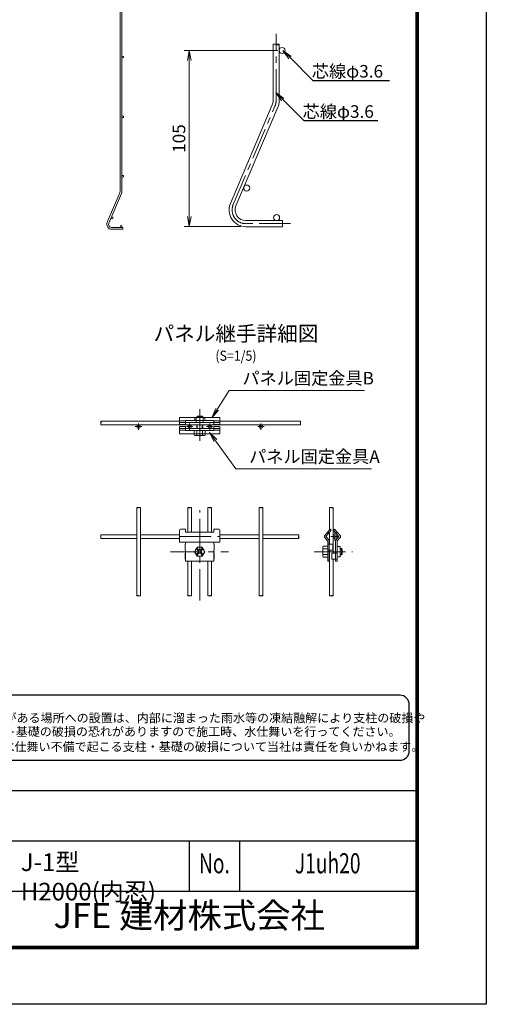
# Model space of a CAD drawing. Extents: x 0 to 8400, y 0 to 5940.
# Drawn here: x 6547 to 8400, y 0 to 3912 of the extents above; entities that cross this region are included whole.
import ezdxf
from ezdxf import colors
from ezdxf.entities.mleader import LeaderData, LeaderLine
from ezdxf.enums import TextEntityAlignment as Align
from ezdxf.math import Vec2, Vec3

# ---------------------------------------------------------------- set-up
doc = ezdxf.new("R2010")
doc.units = 0
doc.header["$LTSCALE"] = 100
doc.header["$MEASUREMENT"] = 0
doc.header["$PDMODE"] = 35
doc.linetypes.add('CENTER', pattern=[2, 1.25, -0.25, 0.25, -0.25])
doc.linetypes.add('DASHED', pattern=[0.75, 0.5, -0.25])
doc.layers.get('0').update_dxf_attribs({"linetype": 'CONTINUOUS'})
doc.layers.get('DEFPOINTS').update_dxf_attribs({"linetype": 'CONTINUOUS'})
for name, color, linetype, lineweight in [('D-BMK', 2, 'CENTER', 13), ('D-STR-DIM', 7, 'CONTINUOUS', 13), ('D-STR-TXT', 7, 'CONTINUOUS', 13), ('D-STR2', 7, 'CONTINUOUS', 9), ('D-STR3', 3, 'CONTINUOUS', 13)]:
    doc.layers.add(name, color=color, linetype=linetype, lineweight=lineweight)
for name, color, linetype in [('D-TITLE', 7, 'CONTINUOUS'), ('D-TTL', 2, 'CONTINUOUS'), ('D-TTL-TXT', 7, 'CONTINUOUS')]:
    doc.layers.add(name, color=color, linetype=linetype)
doc.styles.add('ROMANSE', font='Romans.shx', dxfattribs={"width": 0.7, "bigfont": 'EXTFONT.SHX'})
doc.styles.add('ゴシック', font='txt')
doc.dimstyles.new('STYLE', dxfattribs={"dimscale": 20, "dimtxt": 2.5, "dimasz": 2, "dimexe": 1, "dimexo": 1, "dimgap": 0.8, "dimtad": 1, "dimdec": 0, "dimdsep": 46, "dimtxsty": 'ゴシック', "dimblk": 'OPEN', "dimcen": 1e-08, "dimclrd": 256, "dimclre": 256, "dimclrt": 256, "dimadec": 0, "dimazin": 2, "dimtfac": 1, "dimtdec": 0, "dimtmove": 2, "dimatfit": 3, "dimldrblk": 'OPEN', "dimfxl": 1, "dimtolj": 1, "dimtzin": 0, "dimlwd": -1, "dimlwe": -1, "dimarcsym": 0})

# ---------------------------------------------------------------- blocks, each defined once
blk = doc.blocks.new('_OPEN')
at = {"color": 0, "linetype": 'ByBlock'}
for p, q in [((-1, 0.167), (0, 0)), ((0, 0), (-1, -0.167)), ((0, 0), (-1, 0))]:
    blk.add_line(p, q, dxfattribs=at)
blk = doc.blocks.new('*D2')
at = {"layer": 'D-STR-DIM'}
for p, q in [((7572, 3789.3), (7200.4, 3789.3)), ((7220.4, 3749.3), (7220.4, 3129.3)), ((7425, 3089.3), (7200.4, 3089.3))]:
    blk.add_line(p, q, dxfattribs=at)
at = {"layer": 'DEFPOINTS', "color": 0}
for p in [(7592, 3789.3), (7220.4, 3089.3), (7445, 3089.3)]:
    blk.add_point(p, dxfattribs=at)
at = {"layer": 'D-STR-DIM', "xscale": 40, "yscale": 40, "zscale": 40}
for p, rotation in [((7220.4, 3789.3), 90), ((7220.4, 3089.3), 270)]:
    blk.add_blockref('_OPEN', p, dxfattribs=dict(at, rotation=rotation))
at = {"layer": 'D-STR-DIM', "insert": (7179.4, 3439.3), "char_height": 50, "attachment_point": 5, "rotation": 90, "style": 'ゴシック'}
blk.add_mtext('\\A1;105', dxfattribs=at)

msp = doc.modelspace()

# ---------------------------------------------------------------- linework, layer by layer
at = {"layer": 'D-BMK'}
for p, q in [((7565.03, 3589.67), (7565.03, 3854.94)), ((7394.71, 3177.29), (7560.69, 3568.31)), ((7622.69, 3101.27), (7445.03, 3101.27)), ((7261.73, 2363.98), (7261.73, 2230.92)), ((7005.75, 2294.93), (7031.29, 2294.94)), ((7018.52, 2307.71), (7018.52, 2282.16)), ((7517.71, 2294.93), (7492.17, 2294.94)), ((7504.76, 2307.71), (7504.76, 2282.16)), ((7261.73, 1604.1), (7261.73, 1963.67)), ((7181.73, 1858.11), (7341.73, 1858.11)), ((7814.56, 1858.11), (7782.64, 1858.11)), ((7798.6, 1874.08), (7798.6, 1842.15)), ((7145.4, 1798.11), (7375.8, 1798.11)), ((7716.16, 1798.11), (7868.04, 1798.11))]:
    msp.add_line(p, q, dxfattribs=at)
at = {"layer": 'D-BMK', "ltscale": 0.3}
for p, q in [((7208.84, 2294.94), (7234.38, 2294.94)), ((7221.61, 2307.71), (7221.61, 2282.17)), ((7288.84, 2294.94), (7314.38, 2294.94)), ((7301.61, 2307.71), (7301.61, 2282.17))]:
    msp.add_line(p, q, dxfattribs=at)
at = {"layer": 'D-BMK'}
for centre, start, end in [((7510.36, 3589.67), 337, 0), ((7445.03, 3155.93), 157, 270)]:
    msp.add_arc(centre, 54.67, start, end, dxfattribs=at)
at = {"layer": 'D-STR2'}
for p, q in [((6945.17, 3228.89), (6945.17, 4888.65)), ((6952.37, 3228.89), (6952.37, 4888.65)), ((7553.03, 3589.67), (7553.03, 3812.89)), ((7577.03, 3589.67), (7577.03, 3812.89)), ((7383.66, 3181.98), (7549.64, 3572.99)), ((7405.76, 3172.6), (7571.73, 3563.62)), ((6894.36, 3106.58), (6944.16, 3223.89)), ((6900.99, 3103.77), (6950.78, 3221.07)), ((7590.36, 3113.27), (7445.03, 3113.27)), ((7590.36, 3113.27), (7590.36, 3089.27)), ((6956.37, 3085.97), (6912.77, 3085.97)), ((6956.37, 3078.77), (6912.77, 3078.77)), ((6956.37, 3085.97), (6956.37, 3078.77)), ((7590.36, 3089.27), (7445.03, 3089.27)), ((6869.33, 2316.54), (7181.73, 2316.54)), ((7341.73, 2316.54), (7661.62, 2316.54)), ((6869.33, 2302.14), (7661.62, 2302.14)), ((7011.45, 1972.87), (7011.45, 1623.36)), ((7025.85, 1972.87), (7025.85, 1623.36)), ((7214.53, 1972.87), (7214.53, 1875.09)), ((7228.93, 1972.87), (7228.93, 1875.09)), ((7294.53, 1972.87), (7294.53, 1875.09)), ((7308.93, 1972.87), (7308.93, 1875.09)), ((7497.61, 1972.87), (7497.61, 1623.36)), ((7497.61, 1972.87), (7497.62, 1623.36)), ((7512.01, 1972.87), (7512.01, 1623.36)), ((7512.01, 1972.87), (7512.02, 1623.36)), ((7777, 1972.87), (7777, 1884.14)), ((7791.4, 1972.85), (7791.4, 1792.11)), ((7011.45, 1850.91), (6869, 1850.91)), ((7011.45, 1865.31), (6869.01, 1865.31)), ((7181.73, 1865.31), (7025.85, 1865.31)), ((7181.73, 1850.91), (7025.85, 1850.91)), ((7497.61, 1865.31), (7341.73, 1865.31)), ((7497.61, 1850.91), (7341.73, 1850.91)), ((7654.45, 1865.31), (7512.01, 1865.31)), ((7654.46, 1850.91), (7512.01, 1850.91)), ((7777, 1874.93), (7777, 1828.11)), ((7777, 1804.11), (7777, 1623.38)), ((7791.4, 1768.11), (7791.4, 1623.38)), ((7214.53, 1760.11), (7214.53, 1623.36)), ((7228.93, 1760.11), (7228.93, 1623.36)), ((7294.53, 1760.11), (7294.53, 1623.36)), ((7308.93, 1760.11), (7308.93, 1623.36))]:
    msp.add_line(p, q, dxfattribs=at)
for centre, radius in [((7589.03, 3789.27), 12), ((6955.97, 3763.34), 3.6), ((6955.97, 3526.05), 3.6), ((6955.97, 3289.57), 3.6), ((7448.58, 3242.77), 12), ((7567.03, 3125.27), 12), ((6913.84, 3124.82), 3.6), ((6949.37, 3089.57), 3.6), ((7018.52, 2294.94), 7.2), ((7504.94, 2294.94), 7.2), ((7798.6, 1858.11), 7.2)]:
    msp.add_circle(centre, radius, dxfattribs=at)
at = {"layer": 'D-STR2', "ltscale": 0.3}
for centre in [(7221.61, 2294.94), (7301.61, 2294.94)]:
    msp.add_circle(centre, 7.2, dxfattribs=at)
at = {"layer": 'D-STR2'}
for centre, radius, start, end in [((7510.36, 3589.67), 42.67, 337, 0), ((7510.36, 3589.67), 66.67, 337, 0), ((6932.37, 3228.89), 12.8, 337, 0), ((6932.37, 3228.89), 20, 337, 0), ((7445.03, 3155.93), 66.67, 157, 270), ((7445.03, 3155.93), 42.67, 157, 270), ((6912.77, 3098.77), 20, 157, 270), ((6912.77, 3098.77), 12.8, 157, 270)]:
    msp.add_arc(centre, radius, start, end, dxfattribs=at)
at = {"layer": 'D-STR2', "extrusion": (0, 0, -1)}
for centre, major_axis, ratio, start_param, end_param in [((7559.05, 3812.78), (-6, 0), 0.2466421, 0.077822, 3.0637707), ((6869.33, 2305.74), (0, 3.6), 0.1148982, 3.1414937, 6.283185), ((7298.13, 1972.87), (3.6, 0), 0.1148982, 3.1414937, 6.283185), ((7501.21, 1972.87), (3.6, 0), 0.1148982, 3.1414937, 6.283185), ((7501.21, 1972.87), (3.6, 0), 0.1148982, 3.1414937, 6.283185), ((7780.6, 1972.87), (3.6, 0), 0.1148982, 3.1414937, 6.283185), ((7654.45, 1861.71), (0, -3.6), 0.1148982, 3.1414937, 6.283185), ((7022.25, 1623.36), (-3.6, 0), 0.1148982, 3.1414937, 6.283185), ((7225.33, 1623.36), (-3.6, 0), 0.1148982, 3.1414937, 6.283185)]:
    msp.add_ellipse(centre, major_axis=major_axis, ratio=ratio, start_param=start_param, end_param=end_param, dxfattribs=at)
for centre, major_axis, ratio in [((7571.05, 3812.78), (-6, 0), 0.2466421), ((6869.33, 2312.94), (0, 3.6), 0.1148982), ((7305.33, 1972.87), (3.6, 0), 0.1148982), ((7508.41, 1972.87), (3.6, 0), 0.1148982), ((7508.41, 1972.87), (3.6, 0), 0.1148982), ((7787.8, 1972.87), (3.6, 0), 0.1148982), ((7654.45, 1854.51), (0, -3.6), 0.1148982), ((7015.05, 1623.36), (-3.6, 0), 0.1148982), ((7218.13, 1623.36), (-3.6, 0), 0.1148982)]:
    msp.add_ellipse(centre, major_axis=major_axis, ratio=ratio, dxfattribs=at)
at = {"layer": 'D-STR2'}
for centre, major_axis in [((7661.64, 2312.94), (0, 3.6)), ((7015.05, 1972.87), (-3.6, 0)), ((7218.13, 1972.87), (-3.6, 0)), ((6869.01, 1854.51), (0, -3.6)), ((7305.33, 1623.36), (3.6, 0)), ((7508.41, 1623.36), (3.6, 0)), ((7787.8, 1623.37), (3.6, 0))]:
    msp.add_ellipse(centre, major_axis=major_axis, ratio=0.1148982, dxfattribs=at)
for centre, major_axis in [((7661.64, 2305.74), (0, 3.6)), ((7022.25, 1972.87), (-3.6, 0)), ((7225.33, 1972.87), (-3.6, 0)), ((6869.01, 1861.71), (0, -3.6)), ((7298.13, 1623.36), (3.6, 0)), ((7501.21, 1623.36), (3.6, 0)), ((7780.6, 1623.37), (3.6, 0))]:
    msp.add_ellipse(centre, major_axis=major_axis, ratio=0.1148982, start_param=3.1414937, end_param=6.283185, dxfattribs=at)
at = {"layer": 'D-STR3', "ltscale": 0.3}
for p, q in [((7341.73, 2331.74), (7181.73, 2331.74)), ((7181.73, 2303.74), (7181.73, 2331.74)), ((7181.73, 2317.74), (7205.73, 2317.74)), ((7181.73, 2311.74), (7341.73, 2311.74)), ((7317.73, 2318.66), (7205.73, 2318.66)), ((7205.73, 2318.66), (7205.73, 2303.74)), ((7252.03, 2336.78), (7249.61, 2334.36)), ((7249.61, 2334.36), (7249.61, 2331.74)), ((7249.61, 2334.36), (7273.85, 2334.36)), ((7252.03, 2336.78), (7252.03, 2331.74)), ((7252.03, 2336.78), (7271.43, 2336.78)), ((7271.43, 2336.78), (7273.85, 2334.36)), ((7271.43, 2336.78), (7271.43, 2331.74)), ((7273.85, 2334.36), (7273.85, 2331.74)), ((7317.73, 2318.66), (7317.73, 2303.74)), ((7317.73, 2317.74), (7341.73, 2317.74)), ((7341.73, 2303.74), (7341.73, 2331.74)), ((7205.73, 2303.74), (7181.73, 2303.74)), ((7181.73, 2294.94), (7181.73, 2266.94)), ((7205.73, 2294.94), (7181.73, 2294.94)), ((7181.73, 2286.94), (7317.73, 2286.94)), ((7181.73, 2280.94), (7205.73, 2280.94)), ((7205.73, 2280.02), (7205.73, 2294.94)), ((7317.73, 2280.02), (7205.73, 2280.02)), ((7239.7, 2280.02), (7239.7, 2261.31)), ((7249.61, 2286.94), (7249.61, 2302.14)), ((7250.72, 2280.02), (7250.72, 2261.31)), ((7252.03, 2286.94), (7252.03, 2302.14)), ((7271.43, 2286.94), (7271.43, 2302.14)), ((7272.74, 2280.02), (7272.74, 2261.31)), ((7273.85, 2286.94), (7273.85, 2302.14)), ((7283.76, 2261.31), (7283.76, 2280.02)), ((7341.73, 2303.74), (7317.73, 2303.74)), ((7317.73, 2280.02), (7317.73, 2294.94)), ((7341.73, 2294.94), (7317.73, 2294.94)), ((7317.73, 2286.94), (7341.73, 2286.94)), ((7317.73, 2280.94), (7341.73, 2280.94)), ((7341.73, 2294.94), (7341.73, 2266.94)), ((7341.73, 2266.94), (7181.73, 2266.94)), ((7245.21, 2259.84), (7278.25, 2259.84))]:
    msp.add_line(p, q, dxfattribs=at)
at = {"layer": 'D-STR3', "linetype": 'DASHED', "ltscale": 5}
for p, q in [((7241.73, 2330.66), (7281.73, 2330.66)), ((7241.73, 2330.66), (7241.73, 2321.74)), ((7247.73, 2330.66), (7247.73, 2311.74)), ((7275.73, 2330.66), (7275.73, 2311.74)), ((7281.73, 2330.66), (7281.73, 2321.74))]:
    msp.add_line(p, q, dxfattribs=at)
at = {"layer": 'D-STR3'}
for p, q in [((7181.73, 1883.25), (7181.73, 1836.11)), ((7205.73, 1887.25), (7185.73, 1887.25)), ((7205.73, 1875.09), (7205.73, 1887.25)), ((7317.73, 1875.09), (7317.73, 1887.25)), ((7317.73, 1887.25), (7337.73, 1887.25)), ((7341.73, 1883.25), (7341.73, 1836.11)), ((7779.64, 1887.25), (7757.02, 1860.62)), ((7784.2, 1883.36), (7763.71, 1859.37)), ((7779.64, 1887.25), (7784.2, 1883.36)), ((7797.65, 1887.25), (7793.09, 1883.36)), ((7793.09, 1883.36), (7813.59, 1859.37)), ((7797.65, 1887.25), (7820.28, 1860.62)), ((7317.73, 1875.09), (7205.73, 1875.09)), ((7769.76, 1841.25), (7757.02, 1855.61)), ((7775.32, 1843.92), (7763.71, 1856.86)), ((7769.25, 1875.09), (7773.81, 1871.19)), ((7770.2, 1760.11), (7770.2, 1840)), ((7776.2, 1760.11), (7776.2, 1841.41)), ((7801.09, 1841.41), (7801.09, 1760.11)), ((7801.98, 1843.92), (7813.59, 1856.86)), ((7808.05, 1875.09), (7803.49, 1871.19)), ((7807.09, 1840), (7807.09, 1760.11)), ((7807.53, 1841.25), (7820.28, 1855.61)), ((7341.73, 1836.11), (7181.73, 1836.11)), ((7203.73, 1828.11), (7203.73, 1804.11)), ((7203.73, 1828.11), (7205.73, 1828.11)), ((7203.73, 1804.11), (7205.73, 1804.11)), ((7205.73, 1836.11), (7205.73, 1828.11)), ((7205.73, 1804.11), (7205.73, 1760.11)), ((7251.54, 1815.77), (7241.34, 1798.11)), ((7250.42, 1806.6), (7256.07, 1800.94)), ((7251.54, 1815.77), (7271.93, 1815.77)), ((7253.25, 1809.43), (7258.9, 1803.77)), ((7270.22, 1809.43), (7264.56, 1803.77)), ((7273.04, 1806.6), (7267.39, 1800.94)), ((7271.92, 1815.77), (7282.12, 1798.11)), ((7317.73, 1836.11), (7317.73, 1828.11)), ((7317.73, 1828.11), (7319.73, 1828.11)), ((7317.73, 1804.11), (7319.73, 1804.11)), ((7317.73, 1804.11), (7317.73, 1760.11)), ((7319.73, 1828.11), (7319.73, 1804.11)), ((7750.2, 1814.66), (7750.2, 1781.62)), ((7770.2, 1820.17), (7751.68, 1820.17)), ((7770.2, 1809.15), (7751.68, 1809.15)), ((7770.2, 1828.11), (7790.2, 1828.11)), ((7770.2, 1804.11), (7790.2, 1804.11)), ((7790.2, 1804.11), (7790.2, 1828.11)), ((7819.09, 1818.11), (7811.09, 1818.11)), ((7819.09, 1778.11), (7819.09, 1818.11)), ((7824.72, 1810.24), (7819.09, 1810.24)), ((7827.14, 1807.81), (7819.09, 1807.81)), ((7827.14, 1807.81), (7824.72, 1810.24)), ((7824.72, 1810.24), (7824.72, 1785.99)), ((7827.14, 1807.81), (7827.14, 1788.41)), ((7203.73, 1792.11), (7205.73, 1792.11)), ((7203.73, 1792.11), (7203.73, 1768.11)), ((7203.73, 1768.11), (7205.73, 1768.11)), ((7251.54, 1780.46), (7241.34, 1798.11)), ((7250.42, 1789.63), (7256.07, 1795.29)), ((7251.54, 1780.46), (7271.93, 1780.46)), ((7253.25, 1786.8), (7258.9, 1792.46)), ((7270.22, 1786.8), (7264.56, 1792.46)), ((7273.05, 1789.63), (7267.39, 1795.29)), ((7271.93, 1780.46), (7282.12, 1798.11)), ((7317.73, 1792.11), (7319.73, 1792.11)), ((7317.73, 1768.11), (7319.73, 1768.11)), ((7319.73, 1792.11), (7319.73, 1768.11)), ((7770.2, 1787.13), (7751.68, 1787.13)), ((7751.68, 1776.11), (7770.2, 1776.11)), ((7787.09, 1792.11), (7787.09, 1768.11)), ((7787.09, 1792.11), (7807.09, 1792.11)), ((7787.09, 1768.11), (7807.09, 1768.11)), ((7819.09, 1778.11), (7811.09, 1778.11)), ((7827.14, 1788.41), (7819.09, 1788.41)), ((7824.72, 1785.99), (7819.09, 1785.99)), ((7827.14, 1788.41), (7824.72, 1785.99)), ((7205.73, 1760.11), (7317.73, 1760.11)), ((7776.2, 1760.11), (7770.2, 1760.11)), ((7807.09, 1760.11), (7801.09, 1760.11))]:
    msp.add_line(p, q, dxfattribs=at)
msp.add_circle((7261.73, 1798.11), 17.66, dxfattribs=at)
at = {"layer": 'D-STR3', "linetype": 'DASHED', "ltscale": 5}
for centre, start, end in [((7237.73, 2321.74), 309.63137, 0), ((7285.73, 2321.74), 180, 230.36863)]:
    msp.add_arc(centre, 4, start, end, dxfattribs=at)
at = {"layer": 'D-STR3', "ltscale": 0.3}
for centre, radius, start, end in [((7245.21, 2270.85), 11.01, 240, 300), ((7261.73, 2301.68), 41.84, 254.73852, 285.26148), ((7278.25, 2270.85), 11.01, 240, 300)]:
    msp.add_arc(centre, radius, start, end, dxfattribs=at)
at = {"layer": 'D-STR3'}
for centre, radius, start, end in [((7185.73, 1883.25), 4, 90, 180), ((7337.73, 1883.25), 4, 0, 90), ((7760.13, 1858.11), 4, 141.19333, 218.80667), ((7765.27, 1858.11), 2, 141.19333, 218.80667), ((7768.2, 1840), 2, 0, 38.80667), ((7772.2, 1841.41), 4, 0, 38.80667), ((7805.09, 1841.41), 4, 141.19333, 180), ((7809.09, 1840), 2, 141.19333, 180), ((7812.03, 1858.11), 2, 321.19333, 38.80667), ((7817.16, 1858.11), 4, 321.19333, 38.80667), ((7251.83, 1808.01), 2, 45, 225), ((7253.25, 1798.11), 4, 314.99999, 45), ((7261.73, 1806.6), 4, 225.00001, 314.99999), ((7270.22, 1798.11), 4, 135, 225.00001), ((7271.63, 1808.01), 2, 315.00048, 135.00047), ((7761.21, 1814.66), 11.01, 150, 210), ((7792.04, 1798.14), 41.84, 164.73852, 195.26148), ((7811.09, 1822.11), 4, 180, 270), ((7251.83, 1788.21), 2, 135.00001, 314.99999), ((7261.73, 1789.63), 4, 45, 135), ((7271.63, 1788.21), 2, 225.00002, 45), ((7761.21, 1781.62), 11.01, 150, 210), ((7811.09, 1774.11), 4, 90, 180)]:
    msp.add_arc(centre, radius, start, end, dxfattribs=at)
at = {"layer": 'D-TTL', "color": 7}
for p, q in [((6320, 850), (8120, 850)), ((6320, 650), (8120, 650)), ((7220, 650), (7220, 450)), ((7420, 650), (7420, 450)), ((6320, 450), (8120, 450))]:
    msp.add_line(p, q, dxfattribs=at)
at = {"layer": 'D-TTL'}
msp.add_lwpolyline([(0, 5940), (8400, 5940), (8400, 0), (0, 0)], close=True, dxfattribs=at)
at = {"layer": 'D-TTL', "color": 7}
for points in [[(270, 5720), (8130, 5720), (8130, 220), (270, 220)], [(272.5, 5717.5), (8127.5, 5717.5), (8127.5, 222.5), (272.5, 222.5)], [(275, 5715), (8125, 5715), (8125, 225), (275, 225)], [(277.5, 5712.5), (8122.5, 5712.5), (8122.5, 227.5), (277.5, 227.5)], [(280, 5710), (8120, 5710), (8120, 230), (280, 230)]]:
    msp.add_lwpolyline(points, close=True, dxfattribs=at)
at = {"layer": 'D-TTL-TXT', "color": 2}
msp.add_lwpolyline([(8057.27, 969.66, 0.4142136), (8094.12, 1006.52), (8094.12, 1190.78, 0.4142136), (8057.27, 1227.63), (6254.74, 1227.63, 0.4142136), (6217.89, 1190.78), (6217.89, 1006.52, 0.4142136), (6254.74, 969.66)], format="xyb", close=True, dxfattribs=at)

# ---------------------------------------------------------------- texts
at = {"layer": 'D-STR-TXT', "style": 'ゴシック'}
for s, p in [('芯線φ3.6', (7707.03, 3681.55)), ('芯線φ3.6', (7670.39, 3521.7)), ('パネル固定金具B', (7431.27, 2462.3)), ('パネル固定金具A', (7457.81, 2150.97))]:
    msp.add_text(s, height=50, dxfattribs=at).set_placement(p)
at = {"layer": 'D-TITLE', "width": 0.9}
msp.add_text('(S=1/5)', height=40, dxfattribs=at).set_placement((7405.74, 2571.47), align=Align.MIDDLE)
at = {"layer": 'D-TTL-TXT'}
for s, height, style, p in [('パネル継手詳細図', 60, 'ゴシック', (7405.74, 2656.83)), ('JFE 建材株式会社', 100, 'ROMANSE', (7220, 340))]:
    msp.add_text(s, height=height, dxfattribs=dict(at, style=style)).set_placement(p, align=Align.MIDDLE)
at = {"layer": 'D-TTL-TXT', "style": 'ゴシック'}
for s, p in [('凍結の恐れがある場所への設置は、内部に溜まった雨水等の凍結融解により支柱の破損や', (6247.5, 1120.11)), ('コンクリート基礎の破損の恐れがありますので施工時、水仕舞いを行ってください。', (6244.47, 1065.99)), ('施工による水仕舞い不備で起こる支柱・基礎の破損について当社は責任を負いかねます。 ', (6239.32, 1005.92))]:
    msp.add_text(s, height=35.0105, dxfattribs=at).set_placement(p)
at = {"layer": 'D-TTL-TXT', "style": 'ROMANSE', "width": 0.7}
for s, p in [('No.', (7320, 550)), ('J1uh20', (7770, 550))]:
    msp.add_text(s, height=80, dxfattribs=at).set_placement(p, align=Align.MIDDLE)
at = {"layer": 'D-TTL-TXT', "insert": (6550.93, 599.43), "char_height": 70, "attachment_point": 1, "style": 'ROMANSE'}
msp.add_mtext_dynamic_manual_height_columns('J-1型 H2000(内忍)', width=675.7758, gutter_width=400, heights=[0], dxfattribs=at)

# ---------------------------------------------------------------- dimensions: what is measured, and where the dimension line sits
at = {"layer": 'D-STR-DIM'}
dim = msp.add_linear_dim(base=(7220.36, 3089.27), p1=(7592.03, 3789.27), p2=(7445.03, 3089.27), angle=90, dimstyle='STYLE', override={"dimlfac": 0.15}, dxfattribs=at)
dim.commit()
dim.dimension.update_dxf_attribs({"geometry": '*D2', "text_midpoint": (7179.36, 3439.27)})

# ---------------------------------------------------------------- leaders
at = {"layer": 'D-STR-TXT', "ltscale": 0.5}
for points in [[(7310.03, 2330.26), (7378.57, 2438.81), (7916.3, 2438.81)], [(7300.61, 2271.98), (7405.11, 2127.48), (7944.1, 2127.48)]]:
    msp.add_leader(points, dimstyle='STYLE', override={"dimgap": 0.8, "dimtad": 1, "dimldrblk": 'OPEN'}, dxfattribs=at)
at = {"layer": 'D-STR-TXT'}
ml = msp.add_multileader_mtext('Standard', dxfattribs=at)
ml.set_content('', color=256, style='STANDARD')
ml.set_leader_properties()
ml.set_arrow_properties(name='OPEN')
ml.build(insert=Vec2(0, 0))
ml.multileader.update_dxf_attribs({"text_right_attachment_type": 6, "dogleg_length": 0.36, "arrow_head_size": 40, "scale": 20})
ctx = ml.context
ctx.base_point, ctx.scale, ctx.char_height, ctx.arrow_head_size, ctx.landing_gap_size, ctx.plane_origin = Vec3(8015.17, 3670.24), 20, 3.6, 40, 1.8, Vec3(7592.03, 3789.27)
ctx.right_attachment = 6
notes = []
notes.append((ctx, [(0, (1, 1, 0), (8007.97, 3670.24), (1, 0), 7.2, [(0, [(7592.03, 3789.27), (7711.06, 3670.24)], 0, [])])]))
ctx.mtext.insert, ctx.mtext.flow_direction = Vec3(8016.97, 3672.04), 5
ml = msp.add_multileader_mtext('Standard', dxfattribs=at)
ml.set_content('', color=256, style='STANDARD')
ml.set_leader_properties()
ml.set_arrow_properties(name='OPEN')
ml.build(insert=Vec2(0, 0))
ml.multileader.update_dxf_attribs({"text_right_attachment_type": 6, "dogleg_length": 0.36, "arrow_head_size": 40, "scale": 20})
ctx = ml.context
ctx.base_point, ctx.scale, ctx.char_height, ctx.arrow_head_size, ctx.landing_gap_size, ctx.plane_origin = Vec3(7968.99, 3511.18), 20, 3.6, 40, 1.8, Vec3(7563.41, 3622.5)
ctx.right_attachment = 6
notes.append((ctx, [(0, (1, 1, 0), (7961.79, 3511.18), (1, 0), 7.2, [(0, [(7563.41, 3622.5), (7674.73, 3511.18)], 0, [])])]))
ctx.mtext.insert, ctx.mtext.flow_direction = Vec3(7970.79, 3512.98), 5
for ctx, leaders in notes:
    for number, flags, end, landing, length, lines in leaders:
        leader = LeaderData()
        leader.index, (leader.has_last_leader_line, leader.has_dogleg_vector, leader.attachment_direction) = number, flags
        leader.last_leader_point, leader.dogleg_vector, leader.dogleg_length = Vec3(end), Vec3(landing), length
        for number, points, colour, breaks in lines:
            line = LeaderLine()
            line.index, line.vertices, line.color, line.breaks = number, Vec3.list(points), colors.encode_raw_color(colour), breaks
            leader.lines.append(line)
        ctx.leaders.append(leader)

doc.saveas('drawing.dxf')
